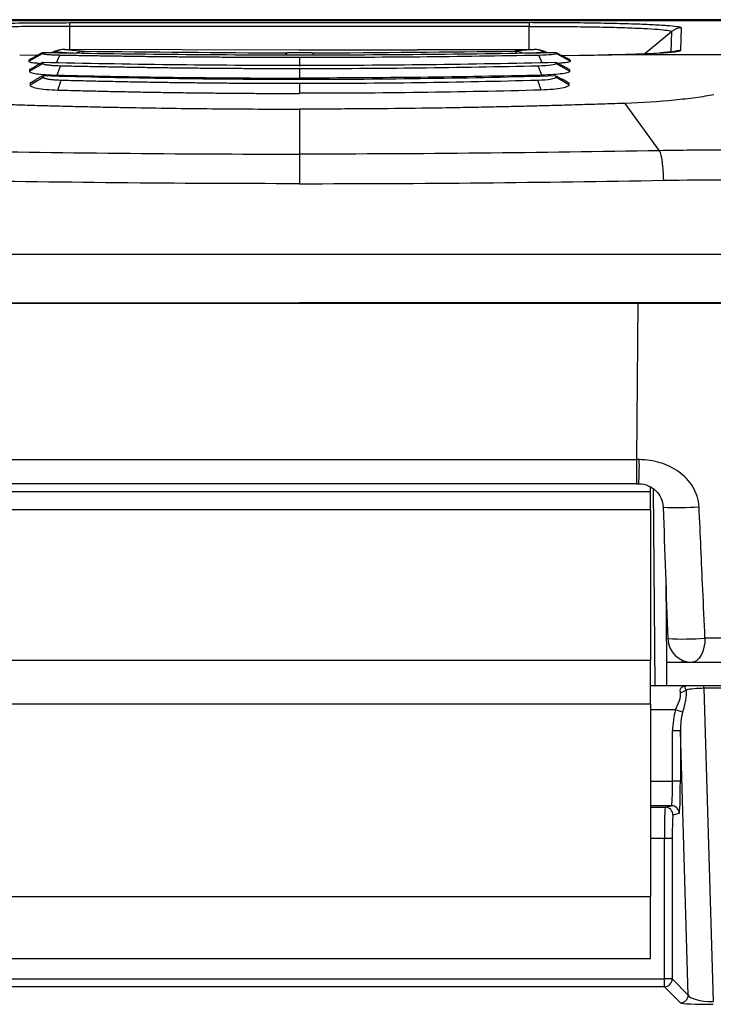
# Model space of a CAD drawing. Units: millimetres. Extents: x 0 to 4080, y 0 to 1540.
# Drawn here: x 444 to 466, y 658 to 690 of the extents above; entities that cross this region are included whole.
import ezdxf

# ---------------------------------------------------------------- set-up
doc = ezdxf.new("R2010")
doc.units = ezdxf.units.MM
doc.header["$LTSCALE"] = 5.5
doc.layers.add('TK1', color=7, linetype='Continuous', lineweight=25)

msp = doc.modelspace()

# ---------------------------------------------------------------- linework, layer by layer
at = {"layer": 'TK1'}
for p, q in [((438.792, 690.193), (466.435, 690.193)), ((466.435, 690.219), (438.793, 690.219)), ((466.43, 690.221), (438.797, 690.221)), ((445.138, 690.124), (460.09, 690.124)), ((460.09, 690.003), (445.138, 690.003)), ((445.138, 689.254), (445.138, 690.003)), ((460.09, 689.254), (460.09, 690.003)), ((463.851, 689.116), (464.723, 689.835)), ((464.723, 689.835), (464.705, 689.169)), ((465.027, 689.227), (465.046, 689.951)), ((444.077, 689.055), (443.508, 689.063)), ((443.8, 688.868), (444.255, 689.121)), ((444.255, 689.143), (444.255, 689.121)), ((444.663, 689.192), (444.535, 689.139)), ((444.656, 689.176), (444.566, 689.138)), ((444.656, 689.176), (444.663, 689.192)), ((445.148, 689.128), (444.656, 689.176)), ((444.71, 688.817), (444.818, 689.071)), ((444.97, 689.254), (445.607, 689.192)), ((452.614, 689.23), (444.97, 689.254)), ((444.97, 689.254), (444.972, 689.254)), ((452.604, 689.231), (444.972, 689.254)), ((452.614, 689.23), (460.258, 689.254)), ((460.255, 689.254), (452.624, 689.231)), ((460.258, 689.254), (459.621, 689.192)), ((460.084, 689.129), (460.572, 689.176)), ((460.258, 689.254), (460.255, 689.254)), ((460.518, 688.817), (460.41, 689.071)), ((460.692, 689.139), (460.565, 689.192)), ((460.572, 689.176), (460.565, 689.192)), ((460.572, 689.176), (460.662, 689.138)), ((460.973, 689.143), (460.973, 689.121)), ((461.428, 688.868), (460.973, 689.121)), ((461.151, 689.055), (461.72, 689.063)), ((467.232, 689.08), (462.669, 689.08)), ((443.8, 688.906), (443.8, 688.868)), ((443.826, 688.543), (444.264, 688.795)), ((444.264, 688.826), (444.264, 688.795)), ((444.724, 688.412), (444.839, 688.723)), ((452.614, 688.998), (452.614, 688.702)), ((460.504, 688.412), (460.389, 688.723)), ((460.964, 688.826), (460.964, 688.795)), ((461.402, 688.543), (460.964, 688.795)), ((461.428, 688.906), (461.428, 688.868)), ((443.826, 688.595), (443.826, 688.543)), ((452.614, 688.632), (452.614, 688.321)), ((461.402, 688.595), (461.402, 688.543)), ((443.85, 688.097), (444.274, 688.349)), ((443.85, 688.163), (443.85, 688.097)), ((444.274, 688.389), (444.274, 688.349)), ((444.75, 687.929), (444.855, 688.255)), ((452.614, 688.15), (452.614, 687.824)), ((460.478, 687.929), (460.372, 688.255)), ((460.954, 688.389), (460.954, 688.349)), ((461.378, 688.097), (460.954, 688.349)), ((461.378, 688.163), (461.378, 688.097)), ((464.329, 685.956), (463.211, 687.498)), ((452.614, 687.311), (452.614, 685.846)), ((464.329, 685.956), (464.329, 685.956)), ((432.583, 682.593), (472.645, 682.593)), ((452.614, 681.003), (452.614, 681.008)), ((463.629, 680.996), (463.585, 675.902)), ((464.177, 681.003), (464.16, 681.002)), ((441.643, 675.902), (463.585, 675.902)), ((463.585, 675.902), (463.585, 675.115)), ((463.585, 675.115), (441.643, 675.115)), ((464.044, 674.861), (464.044, 675.003)), ((464.129, 674.961), (464.185, 668.546)), ((441.184, 674.861), (464.044, 674.861)), ((464.044, 674.266), (464.044, 674.861)), ((464.044, 674.266), (441.184, 674.266)), ((464.044, 674.266), (464.044, 669.376)), ((464.536, 671.942), (464.559, 669.308)), ((441.184, 669.376), (464.044, 669.376)), ((464.044, 667.939), (464.044, 669.376)), ((464.559, 669.308), (465.067, 669.308)), ((464.559, 669.308), (464.565, 668.546)), ((465.067, 669.308), (465.066, 669.379)), ((465.067, 669.308), (465.289, 669.308)), ((465.289, 669.315), (465.289, 669.308)), ((465.289, 669.308), (465.365, 669.308)), ((464.044, 668.546), (465.23, 668.546)), ((465.23, 668.546), (465.779, 668.546)), ((465.779, 668.458), (465.779, 668.546)), ((465.779, 668.546), (468.024, 668.546)), ((465.779, 668.458), (466.085, 658.261)), ((468.024, 668.458), (465.779, 668.458)), ((464.044, 667.939), (441.184, 667.939)), ((464.044, 667.939), (464.044, 661.682)), ((464.857, 667.753), (464.044, 667.753)), ((465.084, 667.682), (464.857, 667.753)), ((464.758, 665.431), (464.758, 667.073)), ((465.012, 667.073), (464.758, 667.073)), ((465.269, 658.475), (465.012, 667.073)), ((465.012, 667.073), (465.012, 665.431)), ((464.044, 665.431), (464.758, 665.431)), ((465.012, 665.431), (464.758, 665.431)), ((464.722, 664.637), (464.044, 664.637)), ((464.044, 664.586), (464.519, 664.586)), ((464.519, 664.586), (464.722, 664.637)), ((464.976, 664.383), (464.772, 664.332)), ((464.492, 663.57), (464.044, 663.57)), ((464.746, 663.57), (464.492, 663.57)), ((464.492, 658.998), (464.492, 663.57)), ((464.746, 663.57), (464.746, 658.998)), ((441.184, 661.682), (464.044, 661.682)), ((464.044, 659.65), (464.044, 661.682)), ((464.044, 659.65), (441.184, 659.65)), ((440.736, 658.998), (464.492, 658.998)), ((464.492, 658.745), (464.492, 658.998)), ((464.746, 658.998), (464.492, 658.998)), ((464.746, 658.998), (465.269, 658.475)), ((464.492, 658.745), (440.736, 658.745)), ((465.016, 658.221), (464.492, 658.745))]:
    msp.add_line(p, q, dxfattribs=at)
at = {"layer": 'TK1', "flags": 128}
msp.add_lwpolyline([(465.813, 670.093), (465.804, 669.939), (465.78, 669.792), (465.741, 669.656), (465.689, 669.537), (465.625, 669.44), (465.553, 669.368), (465.475, 669.323), (465.394, 669.308)], dxfattribs=at)
at = {"layer": 'TK1'}
for centre, radius, start, end in [((444.98, 688.537), 0.717, 90.8129, 116.8705), ((444.97, 688.46), 0.794, 89.8251, 112.7472), ((445.617, 688.478), 0.714, 90.7753, 113.4369), ((445.643, 689.071), 0.126, 106.5113, 149.0069), ((452.258, 689.045), 0.107, 118.9257, 161.3998), ((452.964, 689.038), 0.117, 14.9004, 60.0341), ((459.585, 689.071), 0.126, 30.9913, 73.4883), ((459.611, 688.478), 0.714, 66.651, 89.225), ((460.258, 688.46), 0.794, 67.2528, 90.1749), ((460.248, 688.537), 0.717, 63.1295, 89.1871), ((454.303, 675.706), 9.374, 356.3839, 1.1946), ((464.883, 684.167), 9.827, 267.4828, 274.3104), ((465.07, 679.228), 9.166, 267.0661, 274.6504), ((465.394, 670.102), 0.794, 182, 270), ((464.989, 668.652), 0.325, 273.9637, 309.7179), ((464.518, 664.332), 0.254, 0.0041, 89.9632), ((464.722, 664.383), 0.254, 0.0041, 89.9632), ((464.492, 658.999), 0.254, 270.0817, 359.9183), ((465.015, 658.475), 0.254, 270.0817, 359.9183)]:
    msp.add_arc(centre, radius, start, end, dxfattribs=at)
for centre, major_axis, ratio, start_param, end_param in [((465.386, 691.669), (73.636, 0), 0.034922, 4.440441, 4.532425), ((452.614, 688.437), (-0.011, 0.794), 0.348212, 6.242098, 6.277138), ((452.614, 688.437), (0.011, 0.794), 0.348212, 0.006048, 0.041088), ((439.841, 691.669), (73.636, 0), 0.034922, 4.892353, 4.984337), ((465.769, 668.292), (0.794, 0.007), 0.208131, 1.555748, 2.373135), ((465.807, 667.031), (-0.048, 1.609), 0.650692, 1.086178, 1.52482), ((465.807, 667.031), (-0.043, 1.444), 0.549333, 1.086178, 1.52482), ((464.722, 665.431), (0, 0.794), 0.046095, 3.150319, 4.712389), ((464.975, 665.431), (0, 1.048), 0.034921, 3.150319, 4.712389), ((464.519, 663.57), (0, 1.016), 0.026191, 0.008727, 1.570796), ((464.773, 663.57), (0, 0.762), 0.034921, 0.008727, 1.570796), ((466.063, 658.476), (0.794, -0.011), 0.270343, 3.199451, 4.743749), ((466.063, 658.222), (1.048, -0.001), 0.047383, 3.189035, 4.733332)]:
    msp.add_ellipse(centre, major_axis=major_axis, ratio=ratio, start_param=start_param, end_param=end_param, dxfattribs=at)
for points, knots in [([(440.182, 689.951), (440.181, 689.962), (440.214, 689.974), (440.343, 689.996), (440.44, 690.007), (440.688, 690.028), (440.841, 690.038), (441.202, 690.057), (441.406, 690.065), (441.862, 690.081), (442.117, 690.088), (442.657, 690.101), (442.942, 690.106), (443.541, 690.115), (443.856, 690.118), (444.489, 690.123), (444.811, 690.124), (445.138, 690.124)], [0, 0, 0, 0, 0.125, 0.125, 0.25, 0.25, 0.375, 0.375, 0.5, 0.5, 0.625, 0.625, 0.75, 0.75, 0.875, 0.875, 1, 1, 1, 1]), ([(445.138, 690.003), (444.987, 690.004), (444.833, 690.003), (444.532, 690.003), (444.382, 690.002), (443.938, 689.999), (443.643, 689.996), (443.082, 689.988), (442.816, 689.983), (442.31, 689.971), (442.072, 689.964), (441.645, 689.948), (441.454, 689.94), (441.117, 689.921), (440.974, 689.911), (440.743, 689.89), (440.653, 689.88), (440.564, 689.863), (440.541, 689.857), (440.512, 689.846), (440.504, 689.84), (440.505, 689.835)], [0, 0, 0, 0, 0.0625, 0.0625, 0.125, 0.125, 0.25, 0.25, 0.375, 0.375, 0.5, 0.5, 0.625, 0.625, 0.75, 0.75, 0.875, 0.875, 0.9375, 0.9375, 1, 1, 1, 1]), ([(465.046, 689.951), (465.047, 689.962), (465.014, 689.974), (464.885, 689.996), (464.788, 690.007), (464.54, 690.028), (464.387, 690.038), (464.026, 690.057), (463.822, 690.065), (463.366, 690.081), (463.111, 690.088), (462.571, 690.101), (462.286, 690.106), (461.687, 690.115), (461.372, 690.118), (460.739, 690.123), (460.417, 690.124), (460.09, 690.124)], [0, 0, 0, 0, 0.125, 0.125, 0.25, 0.25, 0.375, 0.375, 0.5, 0.5, 0.625, 0.625, 0.75, 0.75, 0.875, 0.875, 1, 1, 1, 1]), ([(460.09, 690.003), (460.241, 690.004), (460.395, 690.003), (460.696, 690.003), (460.846, 690.002), (461.29, 689.999), (461.585, 689.996), (462.146, 689.988), (462.412, 689.983), (462.918, 689.971), (463.156, 689.964), (463.583, 689.948), (463.774, 689.94), (464.111, 689.921), (464.254, 689.911), (464.485, 689.89), (464.574, 689.88), (464.664, 689.863), (464.687, 689.857), (464.716, 689.846), (464.723, 689.84), (464.723, 689.835)], [0, 0, 0, 0, 0.0625, 0.0625, 0.125, 0.125, 0.25, 0.25, 0.375, 0.375, 0.5, 0.5, 0.625, 0.625, 0.75, 0.75, 0.875, 0.875, 0.9375, 0.9375, 1, 1, 1, 1]), ([(444.255, 689.143), (444.255, 689.145), (444.238, 689.138), (444.202, 689.121), (444.181, 689.11), (444.114, 689.076), (444.065, 689.049), (444.013, 689.022)], [0, 0, 0, 0, 0.25, 0.25, 0.5, 0.5, 1, 1, 1, 1]), ([(460.973, 689.143), (459.61, 689.119), (458.223, 689.1), (455.438, 689.073), (454.035, 689.066), (451.209, 689.066), (449.802, 689.073), (447, 689.1), (445.618, 689.119), (444.255, 689.143)], [0, 0, 0, 0, 0.25, 0.25, 0.5, 0.5, 0.75, 0.75, 1, 1, 1, 1]), ([(444.255, 689.121), (444.255, 689.12), (444.256, 689.116), (444.269, 689.11), (444.291, 689.105), (444.322, 689.1), (444.363, 689.095), (444.428, 689.088), (444.524, 689.081), (444.662, 689.074), (444.766, 689.072), (444.818, 689.071)], [0, 0, 0, 0, 0.083321, 0.165208, 0.24679, 0.329206, 0.413564, 0.500895, 0.672111, 0.835473, 1, 1, 1, 1]), ([(444.818, 689.071), (445.001, 689.067), (445.367, 689.061), (445.918, 689.052), (446.47, 689.044), (447.023, 689.036), (447.578, 689.029), (448.133, 689.022), (448.689, 689.017), (449.247, 689.012), (449.805, 689.008), (450.365, 689.004), (450.926, 689.001), (451.487, 688.999), (452.05, 688.998), (452.426, 688.998), (452.614, 688.998)], [0, 0, 0, 0, 0.07178, 0.143421, 0.214945, 0.286372, 0.357724, 0.429022, 0.500286, 0.571539, 0.642801, 0.714094, 0.785439, 0.856858, 0.928371, 1, 1, 1, 1]), ([(460.973, 689.143), (460.973, 689.145), (460.99, 689.138), (461.026, 689.121), (461.047, 689.11), (461.114, 689.076), (461.163, 689.049), (461.214, 689.022)], [0, 0, 0, 0, 0.25, 0.25, 0.5, 0.5, 1, 1, 1, 1]), ([(462.669, 689.08), (462.799, 689.083), (463.058, 689.089), (463.418, 689.099), (463.752, 689.111), (464.099, 689.126), (464.292, 689.137), (464.404, 689.144)], [0, 0, 0, 0, 0.181694, 0.3634, 0.551852, 0.74031, 1, 1, 1, 1]), ([(464.857, 689.188), (464.855, 689.188), (464.853, 689.187), (464.823, 689.182), (464.768, 689.175), (464.684, 689.166), (464.567, 689.156), (464.463, 689.148), (464.392, 689.144), (464.377, 689.143)], [0, 0, 0, 0, 0.094193, 0.224765, 0.380864, 0.558155, 0.750071, 0.950799, 1, 1, 1, 1]), ([(464.404, 689.144), (464.425, 689.145), (464.519, 689.15), (464.641, 689.16), (464.786, 689.173), (464.895, 689.186), (464.973, 689.2), (465.022, 689.213), (465.025, 689.223), (465.027, 689.227)], [0, 0, 0, 0, 0.047474, 0.208221, 0.368963, 0.524534, 0.680098, 0.840053, 1, 1, 1, 1]), ([(464.851, 689.195), (464.852, 689.196), (464.904, 689.226), (464.966, 689.226), (465.027, 689.227)], [0, 0, 0, 0, 0.027411, 1, 1, 1, 1]), ([(443.8, 688.868), (443.803, 688.86), (443.809, 688.844), (443.934, 688.824), (444.074, 688.809), (444.163, 688.803), (444.201, 688.8)], [0, 0, 0, 0, 0.306827, 0.660309, 0.853417, 1, 1, 1, 1]), ([(444.264, 688.826), (444.264, 688.829), (444.248, 688.822), (444.212, 688.806), (444.191, 688.795), (444.124, 688.761), (444.075, 688.734), (444.025, 688.706)], [0, 0, 0, 0, 0.25, 0.25, 0.5, 0.5, 1, 1, 1, 1]), ([(460.964, 688.826), (459.596, 688.795), (458.21, 688.769), (455.427, 688.736), (454.028, 688.727), (451.213, 688.727), (449.81, 688.736), (447.015, 688.769), (445.632, 688.795), (444.264, 688.826)], [0, 0, 0, 0, 0.25, 0.25, 0.5, 0.5, 0.75, 0.75, 1, 1, 1, 1]), ([(444.264, 688.795), (444.264, 688.793), (444.265, 688.787), (444.278, 688.779), (444.301, 688.771), (444.333, 688.764), (444.374, 688.756), (444.441, 688.747), (444.539, 688.737), (444.68, 688.727), (444.786, 688.724), (444.839, 688.723)], [0, 0, 0, 0, 0.083256, 0.165036, 0.24651, 0.328865, 0.413246, 0.500722, 0.67231, 0.835581, 1, 1, 1, 1]), ([(444.839, 688.723), (445.036, 688.718), (445.43, 688.71), (446.024, 688.698), (446.618, 688.686), (447.213, 688.676), (447.809, 688.667), (448.406, 688.659), (449.005, 688.652), (449.604, 688.646), (450.204, 688.641), (450.805, 688.637), (451.407, 688.634), (452.01, 688.633), (452.413, 688.632), (452.614, 688.632)], [0, 0, 0, 0, 0.077235, 0.15434, 0.231337, 0.308247, 0.38509, 0.461888, 0.538663, 0.615435, 0.692225, 0.769056, 0.845948, 0.922922, 1, 1, 1, 1]), ([(460.964, 688.826), (460.964, 688.829), (460.98, 688.822), (461.016, 688.806), (461.037, 688.795), (461.104, 688.761), (461.153, 688.734), (461.203, 688.706)], [0, 0, 0, 0, 0.25, 0.25, 0.5, 0.5, 1, 1, 1, 1]), ([(461.428, 688.868), (461.425, 688.86), (461.419, 688.844), (461.294, 688.824), (461.154, 688.809), (461.065, 688.803), (461.027, 688.8)], [0, 0, 0, 0, 0.306827, 0.660309, 0.853417, 1, 1, 1, 1]), ([(443.826, 688.543), (443.803, 688.515), (443.891, 688.487), (444.214, 688.44), (444.452, 688.422), (444.725, 688.415)], [0, 0, 0, 0, 0.5, 0.5, 1, 1, 1, 1]), ([(444.725, 688.415), (444.925, 688.411), (445.325, 688.401), (445.928, 688.388), (446.531, 688.377), (447.135, 688.366), (447.74, 688.356), (448.346, 688.347), (448.953, 688.34), (449.561, 688.334), (450.17, 688.328), (450.779, 688.324), (451.39, 688.321), (452.002, 688.319), (452.41, 688.319), (452.614, 688.319)], [0, 0, 0, 0, 0.077286, 0.154432, 0.231461, 0.308393, 0.385251, 0.462055, 0.538827, 0.615588, 0.692362, 0.769168, 0.846029, 0.922966, 1, 1, 1, 1]), ([(461.402, 688.543), (461.425, 688.515), (461.337, 688.487), (461.014, 688.44), (460.776, 688.422), (460.503, 688.415)], [0, 0, 0, 0, 0.5, 0.5, 1, 1, 1, 1]), ([(443.85, 688.097), (443.836, 688.079), (443.851, 688.061), (443.927, 688.026), (443.99, 688.008), (444.233, 687.963), (444.474, 687.939), (444.751, 687.931)], [0, 0, 0, 0, 0.25, 0.25, 0.5, 0.5, 1, 1, 1, 1]), ([(444.274, 688.389), (444.274, 688.392), (444.258, 688.386), (444.223, 688.371), (444.201, 688.36), (444.135, 688.326), (444.086, 688.299), (444.036, 688.27)], [0, 0, 0, 0, 0.25, 0.25, 0.5, 0.5, 1, 1, 1, 1]), ([(460.954, 688.389), (459.583, 688.351), (458.198, 688.321), (455.418, 688.282), (454.022, 688.272), (449.813, 688.272), (447.015, 688.313), (444.274, 688.389)], [0, 0, 0, 0, 0.25, 0.25, 0.5, 0.5, 1, 1, 1, 1]), ([(444.274, 688.349), (444.274, 688.346), (444.275, 688.339), (444.288, 688.328), (444.311, 688.318), (444.343, 688.308), (444.385, 688.298), (444.453, 688.286), (444.553, 688.273), (444.696, 688.261), (444.802, 688.257), (444.855, 688.255)], [0, 0, 0, 0, 0.083208, 0.164906, 0.246299, 0.328603, 0.412996, 0.500571, 0.672492, 0.835684, 1, 1, 1, 1]), ([(444.855, 688.255), (445.069, 688.25), (445.496, 688.238), (446.139, 688.223), (446.782, 688.21), (447.427, 688.197), (448.072, 688.186), (448.718, 688.177), (449.365, 688.169), (450.013, 688.162), (450.662, 688.157), (451.312, 688.153), (451.963, 688.151), (452.397, 688.151), (452.614, 688.15)], [0, 0, 0, 0, 0.08362, 0.167113, 0.250504, 0.333812, 0.417061, 0.500273, 0.583469, 0.666673, 0.749906, 0.83319, 0.916547, 1, 1, 1, 1]), ([(461.378, 688.097), (461.392, 688.079), (461.377, 688.061), (461.301, 688.026), (461.238, 688.008), (460.995, 687.963), (460.754, 687.939), (460.477, 687.931)], [0, 0, 0, 0, 0.25, 0.25, 0.5, 0.5, 1, 1, 1, 1]), ([(460.954, 688.389), (460.954, 688.392), (460.97, 688.386), (461.005, 688.371), (461.027, 688.36), (461.093, 688.326), (461.142, 688.299), (461.192, 688.27)], [0, 0, 0, 0, 0.25, 0.25, 0.5, 0.5, 1, 1, 1, 1]), ([(444.751, 687.931), (444.967, 687.925), (445.4, 687.913), (446.052, 687.898), (446.704, 687.883), (447.357, 687.87), (448.011, 687.858), (448.666, 687.848), (449.322, 687.84), (449.979, 687.833), (450.636, 687.827), (451.295, 687.823), (451.954, 687.821), (452.394, 687.821), (452.614, 687.82)], [0, 0, 0, 0, 0.08367, 0.167204, 0.250625, 0.333953, 0.417213, 0.500427, 0.583617, 0.666806, 0.750016, 0.83327, 0.91659, 1, 1, 1, 1]), ([(466.105, 687.775), (465.923, 687.742), (465.725, 687.71), (465.294, 687.652), (465.06, 687.625), (464.317, 687.553), (463.784, 687.518), (463.211, 687.498)], [0, 0, 0, 0, 0.25, 0.25, 0.5, 0.5, 1, 1, 1, 1]), ([(442.017, 687.498), (442.237, 687.491), (442.676, 687.476), (443.336, 687.455), (443.995, 687.435), (444.654, 687.417), (445.312, 687.4), (445.969, 687.384), (446.627, 687.37), (447.503, 687.354), (448.604, 687.336), (449.933, 687.322), (451.27, 687.312), (452.165, 687.311), (452.614, 687.311)], [0, 0, 0, 0, 0.063171, 0.126126, 0.188875, 0.251429, 0.313799, 0.375996, 0.438031, 0.499915, 0.623946, 0.748578, 0.8739, 1, 1, 1, 1]), ([(463.211, 687.498), (462.993, 687.491), (462.557, 687.476), (461.901, 687.455), (461.244, 687.435), (460.586, 687.417), (459.927, 687.4), (459.267, 687.385), (458.606, 687.371), (457.862, 687.356), (456.755, 687.338), (455.471, 687.323), (454.193, 687.314), (453.303, 687.311), (452.81, 687.311), (452.614, 687.311)], [0, 0, 0, 0, 0.062682, 0.125286, 0.187824, 0.250307, 0.312747, 0.375153, 0.437538, 0.499912, 0.585581, 0.749954, 0.8615, 0.944881, 1, 1, 1, 1]), ([(440.899, 685.956), (442.835, 685.921), (444.784, 685.894), (448.692, 685.856), (450.653, 685.845), (452.614, 685.846)], [0, 0, 0, 0, 0.5, 0.5, 1, 1, 1, 1]), ([(464.329, 685.956), (462.393, 685.921), (460.444, 685.894), (456.536, 685.856), (454.575, 685.845), (452.614, 685.846)], [0, 0, 0, 0, 0.5, 0.5, 1, 1, 1, 1]), ([(452.614, 685.846), (452.614, 685.782), (452.614, 685.654), (452.614, 685.311), (452.614, 685.099), (452.614, 684.883)], [0, 0, 0, 0, 0.5, 0.5, 1, 1, 1, 1]), ([(472.472, 685.807), (471.132, 685.873), (469.784, 685.924), (467.749, 685.965), (467.068, 685.972), (465.702, 685.975), (465.015, 685.969), (464.329, 685.956)], [0, 0, 0, 0, 0.5, 0.5, 0.75, 0.75, 1, 1, 1, 1]), ([(464.329, 685.956), (464.363, 685.894), (464.393, 685.766), (464.428, 685.508), (464.438, 685.411), (464.452, 685.207), (464.457, 685.101), (464.459, 684.993)], [0, 0, 0, 0, 0.5, 0.5, 0.75, 0.75, 1, 1, 1, 1]), ([(452.614, 684.883), (450.631, 684.882), (448.648, 684.893), (444.697, 684.931), (442.727, 684.958), (440.769, 684.993)], [0, 0, 0, 0, 0.5, 0.5, 1, 1, 1, 1]), ([(452.614, 684.883), (454.597, 684.882), (456.579, 684.893), (460.531, 684.931), (462.501, 684.958), (464.459, 684.993)], [0, 0, 0, 0, 0.5, 0.5, 1, 1, 1, 1]), ([(464.459, 684.993), (465.837, 685.018), (467.206, 685.013), (469.928, 684.955), (471.28, 684.902), (472.624, 684.835)], [0, 0, 0, 0, 0.5, 0.5, 1, 1, 1, 1]), ([(441.068, 680.996), (441.306, 680.996), (442.043, 680.995), (443.243, 680.996), (444.639, 680.996), (445.948, 680.997), (447.231, 680.997), (448.527, 680.997), (449.891, 680.996), (451.257, 680.995), (452.177, 680.996), (452.614, 680.996)], [0, 0, 0, 0, 0.062419, 0.192854, 0.313338, 0.426232, 0.53341, 0.646513, 0.761961, 0.886834, 1, 1, 1, 1]), ([(452.614, 680.996), (452.975, 680.996), (453.838, 680.995), (455.157, 680.995), (456.537, 680.996), (457.865, 680.997), (459.172, 680.997), (460.514, 680.996), (461.896, 680.996), (463.12, 680.995), (463.884, 680.996), (464.16, 680.996)], [0, 0, 0, 0, 0.093449, 0.223228, 0.341376, 0.450971, 0.56748, 0.680558, 0.800001, 0.9277, 1, 1, 1, 1]), ([(464.161, 680.997), (464.191, 680.997), (464.73, 680.996), (465.721, 680.996), (467.093, 680.997), (468.395, 680.997), (469.666, 680.997), (470.96, 680.996), (471.815, 680.996), (472.251, 680.996)], [0, 0, 0, 0, 0.010983, 0.197688, 0.364434, 0.516827, 0.679248, 0.836663, 1, 1, 1, 1]), ([(465.622, 674.367), (465.611, 674.603), (465.536, 674.827), (465.362, 675.112), (465.292, 675.202), (465.139, 675.364), (465.055, 675.437), (464.874, 675.567), (464.776, 675.625), (464.573, 675.725), (464.468, 675.766), (464.139, 675.867), (463.909, 675.901), (463.675, 675.902)], [0, 0, 0, 0, 0.25, 0.25, 0.375, 0.375, 0.5, 0.5, 0.625, 0.625, 0.75, 0.75, 1, 1, 1, 1]), ([(463.658, 675.115), (463.768, 675.115), (463.874, 675.092), (464.061, 675.013), (464.143, 674.957), (464.281, 674.823), (464.338, 674.744), (464.421, 674.563), (464.448, 674.459), (464.452, 674.349)], [0, 0, 0, 0, 0.25, 0.25, 0.5, 0.5, 0.75, 0.75, 1, 1, 1, 1]), ([(465.813, 670.093), (465.79, 670.621), (465.766, 671.149), (465.742, 671.677), (465.702, 672.574), (465.662, 673.471), (465.622, 674.367)], [0, 0, 0, 0, 0.001587501, 0.001587501, 0.001587501, 0.004282525, 0.004282525, 0.004282525, 0.004282525]), ([(467.852, 670.095), (467.852, 670.095), (467.806, 670.094), (467.669, 670.093), (467.611, 670.093), (467.475, 670.093), (467.319, 670.093), (467.122, 670.092), (466.905, 670.092), (466.786, 670.092), (466.409, 670.092), (466.127, 670.092), (465.813, 670.093)], [0, 0, 0, 0, 0.25, 0.25, 0.375, 0.375, 0.5, 0.625, 0.625, 0.75, 0.75, 1, 1, 1, 1]), ([(465.394, 669.308), (465.65, 669.308), (465.88, 669.308), (466.188, 669.308), (466.285, 669.308), (466.462, 669.308), (466.623, 669.308), (466.751, 669.308), (466.862, 669.308), (466.909, 669.308), (467.021, 669.308), (467.058, 669.308), (467.058, 669.308)], [0, 0, 0, 0, 0.25, 0.25, 0.375, 0.375, 0.5, 0.625, 0.625, 0.75, 0.75, 1, 1, 1, 1]), ([(465.012, 668.328), (464.995, 668.404), (465.014, 668.462), (465.097, 668.533), (465.159, 668.546), (465.23, 668.546)], [0, 0, 0, 0, 0.5, 0.5, 1, 1, 1, 1]), ([(465.197, 668.402), (465.169, 668.458), (465.164, 668.496), (465.18, 668.539), (465.2, 668.546), (465.23, 668.546)], [0, 0, 0, 0, 0.5, 0.5, 1, 1, 1, 1]), ([(464.857, 667.753), (464.9, 667.857), (464.948, 667.959), (465.014, 668.155), (465.029, 668.251), (465.012, 668.328)], [0, 0, 0, 0, 0.5, 0.5, 1, 1, 1, 1]), ([(465.197, 668.402), (465.21, 668.304), (465.202, 668.19), (465.156, 667.946), (465.119, 667.817), (465.084, 667.682)], [0, 0, 0, 0, 0.5, 0.5, 1, 1, 1, 1])]:
    msp.add_open_spline(points, degree=3, knots=knots, dxfattribs=at)
for points in [[(445.138, 690.003), (445.138, 690.077), (445.138, 690.12), (445.139, 690.124)], [(460.09, 690.124), (460.09, 690.12), (460.09, 690.077), (460.09, 690.003)], [(465.046, 689.951), (464.929, 689.951), (464.813, 689.909), (464.723, 689.835)], [(453.022, 689.139), (452.752, 689.137), (452.476, 689.137), (452.206, 689.139)], [(452.614, 688.998), (455.235, 688.998), (457.834, 689.024), (460.41, 689.071)], [(460.41, 689.071), (460.734, 689.076), (460.979, 689.099), (460.973, 689.121)], [(461.72, 689.063), (462.054, 689.067), (462.37, 689.073), (462.669, 689.08)], [(443.8, 688.906), (443.871, 688.945), (443.942, 688.983), (444.013, 689.022)], [(452.614, 688.632), (455.215, 688.632), (457.806, 688.664), (460.389, 688.723)], [(460.389, 688.723), (460.718, 688.73), (460.97, 688.763), (460.964, 688.795)], [(461.428, 688.906), (461.357, 688.945), (461.286, 688.983), (461.214, 689.022)], [(443.826, 688.595), (443.892, 688.632), (443.958, 688.669), (444.025, 688.706)], [(460.504, 688.412), (457.883, 688.353), (455.253, 688.321), (452.614, 688.321)], [(461.402, 688.595), (461.336, 688.632), (461.27, 688.669), (461.203, 688.706)], [(443.85, 688.163), (443.912, 688.199), (443.974, 688.234), (444.036, 688.27)], [(452.614, 688.15), (455.207, 688.15), (457.794, 688.186), (460.372, 688.255)], [(460.372, 688.255), (460.704, 688.263), (460.961, 688.306), (460.954, 688.349)], [(461.378, 688.163), (461.316, 688.199), (461.254, 688.234), (461.192, 688.27)], [(460.478, 687.929), (457.864, 687.86), (455.243, 687.824), (452.614, 687.824)], [(441.051, 681.004), (444.876, 681.003), (448.744, 681.003), (452.614, 681.003)], [(464.177, 681.004), (460.352, 681.003), (456.484, 681.003), (452.614, 681.003)], [(472.277, 681.003), (469.613, 681.003), (466.909, 681.004), (464.18, 681.003)], [(463.675, 675.902), (463.645, 675.902), (463.615, 675.902), (463.585, 675.902)], [(463.585, 675.115), (463.609, 675.115), (463.634, 675.115), (463.658, 675.115)], [(464.452, 674.349), (464.501, 672.924), (464.551, 671.499), (464.601, 670.074)]]:
    msp.add_open_spline(points, degree=3, dxfattribs=at)

doc.saveas('drawing.dxf')
